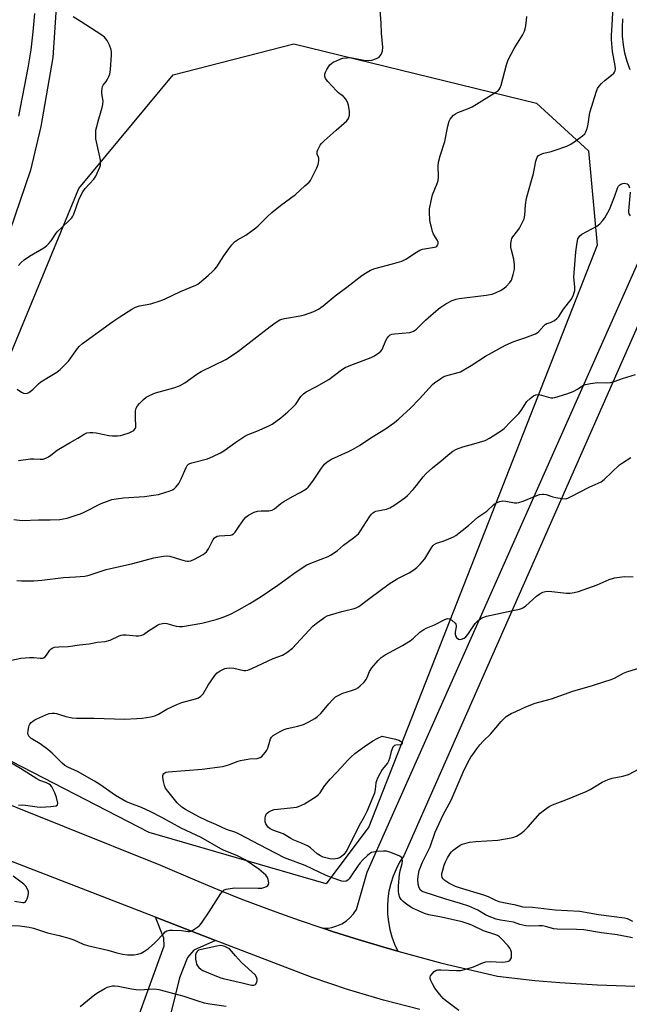
# Model space of a CAD drawing. Units: inches. Extents: x 1273766 to 1279766, y 549450 to 553451.
# Drawn here: x 1278105 to 1278345, y 550170 to 550557 of the extents above; entities that cross this region are included whole.
import ezdxf

# ---------------------------------------------------------------- set-up
doc = ezdxf.new("R2010")
doc.units = ezdxf.units.IN
doc.header["$MEASUREMENT"] = 0
for name, color, linetype in [('NTRL-Trees', 3, 'Continuous'), ('TRANS-Driveway', 251, 'Continuous'), ('TRANS-Road', 130, 'Continuous'), ('Undefined', 1, 'Continuous')]:
    doc.layers.add(name, color=color, linetype=linetype)

msp = doc.modelspace()

# ---------------------------------------------------------------- linework, layer by layer
at = {"layer": 'NTRL-Trees'}
msp.add_lwpolyline([(1278242.28, 550240.22), (1278225.49, 550217.83), (1278156.09, 550237.98), (1278077.03, 550278.6), (1278067.64, 550331.1), (1278097.68, 550416.12), (1278128.47, 550490.78), (1278165.41, 550535.43), (1278212.77, 550547.54), (1278308.13, 550524.28), (1278328.48, 550505.53), (1278331.84, 550468.58)], close=True, dxfattribs=at)
at = {"layer": 'TRANS-Driveway'}
for points in [[(1278119.76, 550565.84), (1278118.18, 550542.25), (1278113.5, 550515.13), (1278109.46, 550497.98), (1278064.14, 550365.42)], [(1278104.86, 550519.11), (1278108.57, 550538.08), (1278109.68, 550545.16), (1278110.55, 550552.28), (1278111.19, 550559.42)]]:
    msp.add_lwpolyline(points, dxfattribs=at)
msp.add_lwpolyline([(1278182.13, 550195.58), (1278173.51, 550191.81), (1278171.11, 550188.91), (1278168, 550180.88), (1278162.97, 550160.54), (1278162.01, 550156.66), (1278161.58, 550154.92), (1278160.33, 550141.93), (1278160.64, 550133.72), (1278161.51, 550132.09), (1278163.18, 550128.97), (1278164.04, 550127.37), (1278170.82, 550122.42), (1278164.86, 550105.91), (1278156.95, 550108.96), (1278155.25, 550109.3), (1278154.05, 550108.46), (1278147.16, 550094.29), (1278128.72, 550101.9), (1278161.89, 550193.42), (1278161.73, 550196.5), (1278158.58, 550204.68)], close=True, dxfattribs=at)
for points in [[(1278403.68, 550563.32, 0), (1278255.98, 550228.81, 0), (1278254.36, 550226.24, 0), (1278252.96, 550223.55, 0), (1278251.8, 550220.75, 0), (1278250.86, 550217.86, 0), (1278250.17, 550214.91, 0), (1278249.74, 550211.9, 0), (1278249.55, 550208.88, 0), (1278249.61, 550205.84, 0), (1278249.93, 550202.82, 0), (1278250.5, 550199.84, 0), (1278251.31, 550196.92, 0), (1278252.36, 550194.07, 0), (1278253.66, 550191.35, 0), (1278249.42, 550192.55, 0), (1278236.78, 550196.37, 0), (1278228.38, 550199, 0), (1278224.2, 550200.38, 0), (1278226.32, 550200.44, 0), (1278227.73, 550200.66, 0), (1278229.77, 550201.25, 0), (1278231.71, 550202.13, 0), (1278233.51, 550203.28, 0), (1278234.84, 550204.4, 0), (1278236.28, 550205.98, 0), (1278237.49, 550207.78, 0), (1278241.56, 550222.33, 0), (1278350.95, 550468.46, 0)], [(1278344.85, 550537.37, 0), (1278343.71, 550540.57, 0), (1278342.82, 550543.85, 0), (1278342.21, 550547.19, 0), (1278341.86, 550550.57, 0), (1278341.79, 550553.97, 0), (1278341.99, 550557.36, 0)]]:
    msp.add_polyline3d(points, dxfattribs=at)
at = {"layer": 'TRANS-Road'}
for points in [[(1278046.96, 550270.72), (1278160.54, 550225.16), (1278173.96, 550219.3), (1278182.98, 550215.56), (1278192.05, 550211.95), (1278205.75, 550206.79), (1278214.95, 550203.51), (1278224.2, 550200.38), (1278228.38, 550199), (1278236.78, 550196.37), (1278249.42, 550192.55), (1278253.66, 550191.35), (1278270.96, 550186.69), (1278292.76, 550181.56), (1278307.43, 550179.9), (1278317.24, 550179.04), (1278331.98, 550178.11), (1278346.73, 550177.62)], [(1278262.29, 550168.5), (1278248.02, 550172.1), (1278233.9, 550176.26), (1278219.96, 550180.99), (1278182.13, 550195.58), (1278158.58, 550204.68), (1278061.38, 550242.21)]]:
    msp.add_lwpolyline(points, dxfattribs=at)
at = {"layer": 'Undefined'}
for points, elevation in [([(1278102.91, 550360.78), (1278106.14, 550360.42), (1278112.59, 550360.72), (1278117.12, 550360.67), (1278120.96, 550360.86), (1278122.42, 550361.02), (1278123.84, 550361.38), (1278127.76, 550362.6), (1278129.13, 550363.11), (1278130.47, 550363.72), (1278137.19, 550367.12), (1278139.67, 550368.08), (1278141.34, 550368.63), (1278143.08, 550368.97), (1278146.01, 550369.39), (1278154.21, 550369.84), (1278157.71, 550370.32), (1278159.66, 550370.69), (1278162.21, 550371.37), (1278163.86, 550371.91), (1278165.16, 550372.47), (1278165.85, 550372.91), (1278166.46, 550373.45), (1278167.19, 550374.24), (1278167.68, 550374.92), (1278168.61, 550376.77), (1278170.56, 550381.28), (1278170.97, 550382.01), (1278171.52, 550382.57), (1278171.97, 550382.84), (1278172.77, 550383.13), (1278178.89, 550384.65), (1278181.06, 550385.55), (1278184.02, 550387), (1278185.31, 550387.73), (1278190.05, 550391.21), (1278193.63, 550393.57), (1278194.88, 550394.15), (1278198.3, 550395.44), (1278202.76, 550397.47), (1278204.29, 550398.28), (1278207.67, 550400.73), (1278210.42, 550403.04), (1278212.16, 550404.63), (1278213.55, 550406.12), (1278215.57, 550409.15), (1278216.58, 550410.12), (1278217.7, 550410.97), (1278221.7, 550413.09), (1278226.5, 550415.84), (1278231.51, 550419.54), (1278233, 550420.47), (1278235.17, 550421.41), (1278243.23, 550424.43), (1278244.52, 550425.1), (1278246.17, 550426.21), (1278247.02, 550426.94), (1278247.49, 550427.61), (1278248.89, 550431.05), (1278249.41, 550432), (1278250.08, 550432.8), (1278250.69, 550433.26), (1278251.35, 550433.54), (1278252.36, 550433.73), (1278258.42, 550434.28), (1278259.19, 550434.47), (1278259.8, 550434.73), (1278260.94, 550435.6), (1278264.57, 550439.02), (1278269.6, 550443.56), (1278270.54, 550444.23), (1278272.5, 550445.43), (1278275, 550446.8), (1278276.57, 550447.34), (1278277.69, 550447.59), (1278288.33, 550448.94), (1278290.66, 550449.34), (1278292.23, 550449.92), (1278294, 550450.74), (1278295.38, 550451.61), (1278296.23, 550452.35), (1278297.6, 550453.82), (1278298.21, 550454.77), (1278298.97, 550457.02), (1278299.43, 550459.06), (1278299.45, 550460.75), (1278299.25, 550463.01), (1278298.21, 550466.59), (1278297.98, 550467.69), (1278298.02, 550469.13), (1278298.25, 550470.55), (1278298.43, 550471.08), (1278298.85, 550471.81), (1278300.8, 550474.28), (1278301.45, 550475.23), (1278302.52, 550477.3), (1278303.2, 550478.91), (1278303.47, 550480.31), (1278303.79, 550484.36), (1278304.14, 550486.94), (1278306.95, 550496.64), (1278307.84, 550501.46), (1278308.05, 550502.31), (1278308.35, 550503.09), (1278308.89, 550503.68), (1278310.16, 550504.36), (1278310.99, 550504.63), (1278313.8, 550505.28), (1278315.48, 550505.75), (1278319.95, 550507.44), (1278321.59, 550508.14), (1278323.32, 550509.3), (1278326.15, 550511.5), (1278327.02, 550512.28), (1278327.52, 550512.97), (1278328.01, 550514.31), (1278328.41, 550516.03), (1278328.9, 550519.83), (1278329.13, 550520.98), (1278331.57, 550528.58), (1278332.09, 550529.96), (1278332.65, 550530.94), (1278333.55, 550531.99), (1278334.99, 550533.24), (1278337.58, 550535.22), (1278338.44, 550536.01), (1278338.76, 550536.46), (1278338.98, 550536.97), (1278339.12, 550537.79), (1278338.99, 550538.93), (1278337.87, 550544.61), (1278337.59, 550549.25), (1278337.59, 550551.01), (1278337.75, 550554.85), (1278338.3, 550564.54)], 508), ([(1278104.19, 550412.05), (1278105.97, 550410.77), (1278106.66, 550410.44), (1278107.77, 550410.31), (1278108.31, 550410.41), (1278108.8, 550410.62), (1278110.37, 550411.83), (1278112.65, 550414.09), (1278113.55, 550414.83), (1278116.45, 550416.76), (1278119.77, 550418.66), (1278121.12, 550419.72), (1278124.35, 550422.97), (1278127.9, 550428), (1278128.64, 550428.84), (1278129.84, 550429.91), (1278141.81, 550438.57), (1278144.46, 550440.36), (1278149.19, 550443.37), (1278150.69, 550444.19), (1278152.19, 550444.65), (1278156.69, 550445.5), (1278160.7, 550446.75), (1278162.3, 550447.45), (1278168.29, 550450.38), (1278174.35, 550452.84), (1278175.12, 550453.24), (1278175.85, 550453.74), (1278179.16, 550456.55), (1278181.05, 550458.26), (1278181.83, 550459.07), (1278182.54, 550460.02), (1278185.31, 550464.29), (1278187.25, 550467.07), (1278188.42, 550468.63), (1278189.51, 550469.83), (1278190.65, 550470.65), (1278193.96, 550472.43), (1278197.96, 550475.32), (1278198.84, 550476.09), (1278202.5, 550479.82), (1278204.16, 550481.38), (1278207.6, 550484.04), (1278213.52, 550488.35), (1278217.09, 550491.79), (1278218.87, 550493.22), (1278219.37, 550493.9), (1278219.93, 550494.91), (1278221.87, 550498.87), (1278222.41, 550500.22), (1278222.63, 550501.57), (1278222.62, 550502.64), (1278222.52, 550503.13), (1278222, 550504.27), (1278221.94, 550504.74), (1278222.03, 550505.23), (1278222.3, 550505.99), (1278223.18, 550507.75), (1278223.68, 550508.44), (1278224.72, 550509.5), (1278229.38, 550513.68), (1278233.69, 550517.38), (1278234.31, 550518.3), (1278234.7, 550519.58), (1278234.69, 550520.97), (1278234.25, 550523.53), (1278233.91, 550524.61), (1278233.24, 550525.81), (1278232.35, 550526.84), (1278230.39, 550528.37), (1278229.56, 550529.15), (1278226.19, 550532.82), (1278225.32, 550533.95), (1278225.05, 550534.67), (1278225.02, 550535.64), (1278225.26, 550536.42), (1278225.77, 550537.45), (1278226.65, 550538.92), (1278227, 550539.36), (1278227.55, 550539.86), (1278228.28, 550540.31), (1278229.87, 550541.07), (1278231.22, 550541.64), (1278232.04, 550541.89), (1278233.69, 550542.12), (1278235.09, 550542.14), (1278240.29, 550541.16), (1278241.96, 550541), (1278243.41, 550541.16), (1278245.32, 550541.75), (1278246.28, 550542.28), (1278246.65, 550542.68), (1278247.1, 550543.41), (1278247.58, 550544.73), (1278247.7, 550546.31), (1278247.22, 550551.78), (1278247.14, 550555.72), (1278246.63, 550562.53)], 504), ([(1278104.74, 550460.52), (1278105.78, 550461.74), (1278107.02, 550462.79), (1278109.07, 550464.26), (1278114.7, 550467.52), (1278115.9, 550468.34), (1278116.69, 550469.15), (1278117.59, 550470.26), (1278119.25, 550472.8), (1278119.95, 550473.72), (1278124.41, 550477.99), (1278125.61, 550479.24), (1278126.09, 550479.95), (1278126.46, 550480.75), (1278128.59, 550486.67), (1278130, 550489.42), (1278130.94, 550490.82), (1278134.25, 550494.41), (1278135.03, 550495.63), (1278136.61, 550499.14), (1278136.87, 550499.97), (1278136.96, 550500.78), (1278136.89, 550501.87), (1278136.67, 550503.26), (1278135.1, 550510.27), (1278135.03, 550511.7), (1278135.16, 550513.69), (1278135.43, 550515.09), (1278136.23, 550518.13), (1278137.6, 550522.57), (1278137.88, 550523.69), (1278137.92, 550525.08), (1278137.41, 550528.11), (1278137.42, 550528.94), (1278137.56, 550530.04), (1278137.77, 550530.82), (1278138, 550531.32), (1278139.11, 550532.75), (1278139.55, 550533.44), (1278140.16, 550534.68), (1278140.54, 550535.71), (1278140.81, 550537.43), (1278141.27, 550543.25), (1278141.22, 550544.37), (1278141.09, 550545.19), (1278140.44, 550547.07), (1278139.58, 550548.85), (1278139.05, 550549.54), (1278138.44, 550550.16), (1278137.04, 550551.21), (1278129.38, 550556.14), (1278126.15, 550558.12)], 502), ([(1278104.8, 550384.04), (1278109.43, 550384.63), (1278110.76, 550384.63), (1278113.28, 550384.47), (1278114.38, 550384.52), (1278115.46, 550384.86), (1278116.5, 550385.38), (1278117.46, 550386.02), (1278119.97, 550388.02), (1278121.16, 550388.86), (1278124.96, 550391.06), (1278128.09, 550392.73), (1278130.52, 550394.3), (1278131.58, 550394.79), (1278132.73, 550395), (1278133.87, 550395.01), (1278135.24, 550394.8), (1278140.22, 550393.77), (1278141.66, 550393.67), (1278143.65, 550393.68), (1278144.78, 550393.78), (1278145.63, 550394), (1278148.16, 550394.9), (1278149.5, 550395.49), (1278149.97, 550395.8), (1278150.34, 550396.18), (1278150.61, 550396.63), (1278150.76, 550397.12), (1278150.8, 550397.89), (1278150.61, 550400.29), (1278150.61, 550402.01), (1278150.7, 550403.42), (1278150.96, 550404.49), (1278151.47, 550405.44), (1278152.19, 550406.32), (1278153.78, 550407.98), (1278154.87, 550408.88), (1278156.37, 550409.65), (1278158.46, 550410.51), (1278165.73, 550412.47), (1278167.9, 550413.32), (1278169.97, 550414.43), (1278174.74, 550417.82), (1278176.46, 550418.92), (1278186.12, 550423.57), (1278190.7, 550426.64), (1278203.48, 550436.59), (1278205.87, 550438.27), (1278207.35, 550439.18), (1278208.08, 550439.5), (1278209.18, 550439.78), (1278215.31, 550440.82), (1278217.05, 550441.19), (1278220.66, 550442.54), (1278222.55, 550443.4), (1278224.38, 550444.72), (1278229, 550448.58), (1278233.66, 550451.98), (1278239.49, 550456.57), (1278240.96, 550457.55), (1278242.98, 550458.72), (1278244.63, 550459.34), (1278251.51, 550461.14), (1278255.21, 550462.23), (1278256.74, 550462.98), (1278260.92, 550465.78), (1278262.32, 550466.54), (1278263.35, 550466.92), (1278264.16, 550467.12), (1278268.06, 550467.71), (1278268.56, 550467.85), (1278268.97, 550468.08), (1278269.36, 550468.68), (1278269.49, 550469.17), (1278269.48, 550469.68), (1278269.21, 550470.39), (1278267.68, 550472.8), (1278267.3, 550473.87), (1278266.68, 550476.07), (1278266.35, 550477.45), (1278266.19, 550478.61), (1278266.04, 550481.26), (1278266.08, 550482.73), (1278266.69, 550485.93), (1278267.24, 550488.23), (1278269.11, 550492.78), (1278269.49, 550493.97), (1278269.63, 550495.34), (1278269.53, 550499.66), (1278269.63, 550501.07), (1278270.32, 550503.61), (1278272.12, 550509.21), (1278273.29, 550515.25), (1278273.8, 550517.17), (1278274.22, 550517.93), (1278274.76, 550518.63), (1278275.56, 550519.51), (1278276.24, 550520.07), (1278277.24, 550520.59), (1278281.01, 550522.02), (1278282.86, 550522.89), (1278292.14, 550528.53), (1278292.86, 550529.04), (1278293.43, 550529.65), (1278293.84, 550530.35), (1278294.25, 550531.38), (1278296.37, 550539.35), (1278297.01, 550541.31), (1278299.33, 550545.72), (1278302.61, 550550.97), (1278303.35, 550552.47), (1278303.68, 550553.47), (1278303.9, 550554.57), (1278304.17, 550556.86), (1278304.24, 550558.29)], 506), ([(1278104.14, 550336.86), (1278105.87, 550336.77), (1278110.82, 550336.74), (1278113.88, 550336.99), (1278122.4, 550338.04), (1278127.12, 550338.25), (1278130.79, 550338.61), (1278132.49, 550339.03), (1278139.19, 550341.25), (1278149.57, 550343.51), (1278157.92, 550345.74), (1278161.61, 550346.46), (1278163.01, 550346.56), (1278164.12, 550346.45), (1278168.27, 550345.06), (1278170.16, 550344.56), (1278170.98, 550344.44), (1278171.52, 550344.44), (1278172.34, 550344.61), (1278173.89, 550345.31), (1278177.18, 550347.1), (1278177.89, 550347.56), (1278178.49, 550348.11), (1278179.29, 550349.27), (1278181.16, 550352.91), (1278181.64, 550353.59), (1278182.02, 550353.93), (1278182.68, 550354.26), (1278183.48, 550354.44), (1278187.94, 550354.65), (1278188.49, 550354.78), (1278189.15, 550355.13), (1278189.81, 550355.9), (1278191.33, 550358.26), (1278193.17, 550360.88), (1278193.94, 550361.71), (1278195.05, 550362.51), (1278197.25, 550363.64), (1278198.59, 550364.08), (1278200.03, 550364.26), (1278203.02, 550364.25), (1278203.6, 550364.31), (1278204.3, 550364.52), (1278205.23, 550365.06), (1278207.7, 550367.04), (1278208.93, 550367.87), (1278212.26, 550369.86), (1278215.33, 550371.38), (1278217.55, 550372.79), (1278218.41, 550373.54), (1278219.51, 550374.84), (1278220.54, 550376.25), (1278223.69, 550380.98), (1278224.9, 550382.48), (1278225.87, 550383.44), (1278226.56, 550383.91), (1278227.57, 550384.45), (1278234.35, 550387.46), (1278235.89, 550388.27), (1278238.54, 550389.89), (1278243.1, 550392.89), (1278248.76, 550396.43), (1278252.29, 550398.89), (1278254.09, 550400.36), (1278258.61, 550404.5), (1278262.21, 550408.22), (1278267.3, 550413.87), (1278268.22, 550414.62), (1278269.95, 550415.8), (1278271.46, 550416.77), (1278272.52, 550417.28), (1278277.28, 550418.49), (1278278.23, 550418.81), (1278278.94, 550419.15), (1278282.38, 550421.24), (1278288.06, 550424.98), (1278295.95, 550429.28), (1278299.22, 550430.67), (1278303.56, 550432.1), (1278307.64, 550433.67), (1278308.36, 550434.1), (1278308.96, 550434.62), (1278310.91, 550436.85), (1278311.48, 550437.37), (1278312.16, 550437.71), (1278313.63, 550438.21), (1278314.37, 550438.54), (1278315.11, 550438.98), (1278316.04, 550439.7), (1278316.81, 550440.55), (1278318.72, 550443.38), (1278321.66, 550447.19), (1278322.45, 550448.63), (1278322.94, 550449.89), (1278323.08, 550450.71), (1278323.14, 550452.11), (1278322.8, 550455.9), (1278322.83, 550457.62), (1278323.59, 550465.91), (1278324.05, 550469.61), (1278324.38, 550470.97), (1278324.64, 550471.46), (1278325.13, 550472.14), (1278325.95, 550472.89), (1278331.78, 550476.03), (1278332.9, 550476.88), (1278334.06, 550478.08), (1278334.86, 550479.28), (1278336.71, 550482.58), (1278338.65, 550487.43), (1278339.93, 550490.95), (1278340.3, 550491.66), (1278340.8, 550492.22), (1278341.22, 550492.49), (1278341.92, 550492.76), (1278342.67, 550492.85), (1278343.18, 550492.77), (1278343.64, 550492.57), (1278344.01, 550492.22), (1278344.31, 550491.77), (1278344.66, 550491.01)], 510), ([(1278344.85, 550489.3), (1278344.17, 550482.06), (1278344.21, 550481.5), (1278344.38, 550480.86), (1278344.89, 550480.08)], 510), ([(1278101.95, 550305.66), (1278105.66, 550306.4), (1278109.07, 550306.69), (1278110.77, 550306.7), (1278113.3, 550306.41), (1278114.1, 550306.4), (1278114.59, 550306.5), (1278115.22, 550306.92), (1278115.73, 550307.56), (1278116.99, 550309.46), (1278117.52, 550310.07), (1278118.18, 550310.46), (1278118.93, 550310.67), (1278120.54, 550310.87), (1278124.22, 550310.96), (1278128.7, 550311.64), (1278132.49, 550312.07), (1278135.73, 550312.61), (1278138.72, 550312.87), (1278140.68, 550313.47), (1278144.31, 550315.11), (1278145.09, 550315.39), (1278145.63, 550315.49), (1278147.06, 550315.48), (1278150.95, 550315.15), (1278151.8, 550315.15), (1278152.67, 550315.26), (1278153.16, 550315.41), (1278153.78, 550315.74), (1278155.71, 550317.11), (1278159.3, 550319.29), (1278160.11, 550319.67), (1278161.21, 550319.97), (1278162.06, 550320.08), (1278162.91, 550320.02), (1278166.57, 550318.99), (1278167.95, 550318.81), (1278169.11, 550318.86), (1278176.68, 550320.1), (1278182.39, 550321.56), (1278185.04, 550322.43), (1278187.91, 550323.64), (1278190.46, 550324.98), (1278195.49, 550327.85), (1278199.97, 550330.61), (1278206.54, 550335.03), (1278213.74, 550340.3), (1278217.88, 550343.01), (1278219.45, 550343.74), (1278223.55, 550345.21), (1278226.25, 550346.26), (1278227.28, 550346.78), (1278228.26, 550347.44), (1278229.92, 550348.68), (1278232.32, 550350.76), (1278236.22, 550353.58), (1278238.15, 550355.17), (1278239.04, 550356.32), (1278242.47, 550361.82), (1278243.3, 550362.93), (1278243.87, 550363.5), (1278244.51, 550363.86), (1278245.06, 550364.06), (1278249.17, 550364.94), (1278250.56, 550365.41), (1278252.07, 550366.3), (1278256.45, 550369.29), (1278257.51, 550370.28), (1278259.65, 550372.64), (1278260.96, 550374.18), (1278263.63, 550377.61), (1278264.83, 550378.9), (1278267.23, 550381.11), (1278270.69, 550383.91), (1278274.04, 550386.76), (1278275.2, 550387.63), (1278276.74, 550388.41), (1278279.14, 550389.39), (1278283.48, 550390.49), (1278287.9, 550391.86), (1278289.63, 550392.76), (1278294.37, 550395.71), (1278295.41, 550396.61), (1278297.82, 550399.21), (1278301.12, 550402.42), (1278302.03, 550403.55), (1278304.34, 550407.12), (1278305.56, 550408.3), (1278306.91, 550409.32), (1278307.89, 550409.74), (1278308.92, 550409.85), (1278310, 550409.66), (1278313.72, 550408.63), (1278314.52, 550408.59), (1278315.33, 550408.72), (1278320.02, 550410.17), (1278322.43, 550411.09), (1278324.21, 550411.97), (1278326.25, 550413.39), (1278327.32, 550413.82), (1278329.34, 550414.21), (1278331.98, 550414.57), (1278335.69, 550414.48), (1278337.12, 550414.63), (1278338.54, 550415.05), (1278341.9, 550416.23), (1278346.96, 550417.8)], 512), ([(1278096.62, 550201.58), (1278105.3, 550201.24), (1278107.03, 550201.1), (1278108.94, 550200.8), (1278110.62, 550200.35), (1278116.12, 550198.53), (1278120.65, 550197.49), (1278124.52, 550196.47), (1278126.42, 550195.81), (1278130.13, 550194.14), (1278131.78, 550193.61), (1278139.86, 550191.73), (1278143.32, 550190.71), (1278145.58, 550190.14), (1278147.57, 550189.9), (1278150.14, 550189.87), (1278151.54, 550190.14), (1278152.9, 550190.62), (1278154.14, 550191.32), (1278155.81, 550192.44), (1278158.31, 550194.57), (1278161.74, 550198.32), (1278162.37, 550198.9), (1278163.02, 550199.31), (1278164, 550199.59), (1278165.18, 550199.63), (1278168.78, 550199.45), (1278171.35, 550199.11), (1278171.88, 550199.11), (1278172.4, 550199.25), (1278173.17, 550199.62), (1278175.14, 550200.89), (1278175.81, 550201.44), (1278176.57, 550202.35), (1278179.55, 550206.81), (1278184.2, 550214.05), (1278184.9, 550214.96), (1278185.54, 550215.45), (1278186.29, 550215.71), (1278187.11, 550215.88), (1278189.64, 550216.21), (1278198.77, 550216.07), (1278200.23, 550216.12), (1278201.05, 550216.31), (1278202.03, 550216.73), (1278202.66, 550217.14), (1278202.94, 550217.49), (1278203.06, 550218.19), (1278202.81, 550219.51), (1278202.49, 550220.27), (1278201.78, 550221.16), (1278199.13, 550223.49), (1278193.76, 550227.18), (1278190.4, 550228.87), (1278185.45, 550230.9), (1278184.11, 550231.53), (1278176.39, 550236.01), (1278168.58, 550239.6), (1278161.04, 550243.8), (1278156.75, 550246.02), (1278152.99, 550247.79), (1278148.38, 550249.41), (1278146.81, 550250.13), (1278142.78, 550252.42), (1278136.64, 550256.78), (1278134.63, 550258.07), (1278127.88, 550261.84), (1278124.12, 550263.6), (1278122.97, 550264.29), (1278121.91, 550265.15), (1278117.95, 550269.11), (1278116.3, 550270.56), (1278113.22, 550272.69), (1278109.77, 550274.84), (1278109.33, 550275.2), (1278108.85, 550275.77), (1278108.54, 550276.41), (1278108.45, 550276.94), (1278108.5, 550278.05), (1278108.75, 550279.45), (1278108.91, 550279.97), (1278109.17, 550280.45), (1278109.73, 550281.1), (1278110.38, 550281.68), (1278111.09, 550282.19), (1278111.87, 550282.61), (1278115.43, 550284.12), (1278116.81, 550284.64), (1278117.94, 550284.83), (1278118.81, 550284.81), (1278119.67, 550284.69), (1278123.31, 550283.52), (1278125.82, 550283.02), (1278127.52, 550282.81), (1278134.46, 550282.87), (1278146.3, 550282.39), (1278151.24, 550282.64), (1278153.24, 550282.85), (1278156.63, 550283.35), (1278158.22, 550283.75), (1278159.64, 550284.39), (1278163.03, 550286.39), (1278166.86, 550288.22), (1278168.87, 550288.94), (1278174.28, 550290.44), (1278175.36, 550290.81), (1278176.27, 550291.4), (1278177.18, 550292.39), (1278179.18, 550295.75), (1278181.8, 550299.6), (1278182.79, 550300.64), (1278183.94, 550301.45), (1278185.72, 550302.27), (1278186.52, 550302.45), (1278187.61, 550302.54), (1278189.27, 550302.41), (1278193.2, 550301.53), (1278194.01, 550301.51), (1278194.79, 550301.63), (1278196.4, 550302.27), (1278204.71, 550306.29), (1278208.36, 550307.58), (1278210.06, 550308.64), (1278212.36, 550310.36), (1278220.29, 550318.89), (1278221.63, 550320.02), (1278224.96, 550322.43), (1278225.93, 550322.97), (1278227.21, 550323.46), (1278231.73, 550324.68), (1278236.55, 550325.85), (1278237.35, 550326.14), (1278238.35, 550326.71), (1278242.72, 550329.89), (1278250.21, 550335.61), (1278253.4, 550337.52), (1278258.1, 550339.9), (1278259.94, 550341.08), (1278261.14, 550341.97), (1278262.47, 550343.24), (1278264.3, 550345.44), (1278265.1, 550346.65), (1278267.04, 550349.91), (1278267.54, 550350.6), (1278267.92, 550350.97), (1278268.82, 550351.48), (1278271.45, 550352.31), (1278273.61, 550353.18), (1278275.46, 550354.01), (1278276.45, 550354.59), (1278281.45, 550358.5), (1278285.03, 550361.7), (1278288.62, 550364.11), (1278291.38, 550366.72), (1278292.31, 550367.39), (1278293.64, 550367.93), (1278294.74, 550368.11), (1278296.03, 550368), (1278299.48, 550367.43), (1278300.34, 550367.41), (1278301.18, 550367.51), (1278302.84, 550367.96), (1278308.17, 550370.29), (1278309.3, 550370.6), (1278310.45, 550370.77), (1278311.02, 550370.77), (1278311.83, 550370.61), (1278314.5, 550369.69), (1278315.63, 550369.42), (1278318.21, 550369.01), (1278319.62, 550368.99), (1278320.43, 550369.24), (1278321.48, 550369.73), (1278328.72, 550373.54), (1278333.51, 550375.64), (1278334.67, 550376.51), (1278340.65, 550382.22), (1278341.82, 550383.12), (1278345.08, 550385.12)], 514), ([(1278277.58, 550168.04), (1278272.31, 550172.01), (1278271.49, 550172.81), (1278270.19, 550174.36), (1278268.22, 550176.84), (1278267.22, 550178.53), (1278266.6, 550179.87), (1278266.35, 550180.66), (1278266.32, 550181.17), (1278266.48, 550181.64), (1278267.12, 550182.52), (1278267.92, 550183.32), (1278268.61, 550183.78), (1278269.34, 550184.02), (1278270.49, 550184.06), (1278276.62, 550183.73), (1278278.35, 550183.81), (1278279.79, 550184.15), (1278282.93, 550185.08), (1278284.02, 550185.5), (1278286.62, 550186.7), (1278288.17, 550187.14), (1278289.84, 550187.26), (1278294.61, 550187.03), (1278295.77, 550187.11), (1278296.6, 550187.26), (1278297.12, 550187.43), (1278297.56, 550187.7), (1278298.05, 550188.3), (1278298.23, 550188.78), (1278298.3, 550189.57), (1278298.21, 550190.95), (1278298.04, 550191.75), (1278297.67, 550192.49), (1278296.94, 550193.39), (1278294.35, 550196.21), (1278293.51, 550197.02), (1278292.81, 550197.49), (1278291.74, 550197.92), (1278287.29, 550199.31), (1278282.73, 550201.58), (1278280.87, 550202.28), (1278278.91, 550202.81), (1278270.76, 550204.73), (1278265.86, 550205.62), (1278264.11, 550206.1), (1278261.7, 550207.13), (1278259.35, 550208.27), (1278257.21, 550209.62), (1278255.73, 550210.82), (1278255, 550211.59), (1278254.49, 550212.45), (1278254.1, 550213.72), (1278253.9, 550215.08), (1278253.87, 550217.04), (1278254.33, 550221.51), (1278254.58, 550222.88), (1278255.32, 550225.75), (1278255.45, 550226.82), (1278255.4, 550227.55), (1278255.24, 550227.96), (1278254.9, 550228.31), (1278254.44, 550228.59), (1278250.88, 550230.04), (1278249.21, 550230.55), (1278248.08, 550230.6), (1278245.2, 550230.42), (1278244.07, 550230.28), (1278243.28, 550230.06), (1278242.59, 550229.63), (1278241.73, 550228.91), (1278239.92, 550227.2), (1278238.85, 550226.06), (1278238.1, 550225.04), (1278235.1, 550220.48), (1278234.59, 550219.78), (1278234.02, 550219.19), (1278233.38, 550218.83), (1278232.44, 550218.69), (1278231.62, 550218.82), (1278230.53, 550219.17), (1278227.27, 550220.35), (1278225.46, 550221.1), (1278217.21, 550224.94), (1278209.13, 550228.05), (1278199.33, 550233.06), (1278191.68, 550237.21), (1278190.09, 550237.88), (1278186.39, 550239.17), (1278182.2, 550241.07), (1278178.78, 550242.46), (1278175.51, 550244.08), (1278170.3, 550246.92), (1278168.89, 550247.91), (1278167.05, 550249.58), (1278163.85, 550253.46), (1278162.46, 550255.31), (1278162, 550256.34), (1278161.64, 550258.03), (1278161.42, 550259.73), (1278161.43, 550260.27), (1278161.55, 550260.74), (1278161.82, 550261.1), (1278162.2, 550261.4), (1278162.64, 550261.62), (1278163.49, 550261.82), (1278176.84, 550262.83), (1278184.79, 550263.89), (1278185.92, 550264.14), (1278187.52, 550264.63), (1278191, 550266.01), (1278191.84, 550266.27), (1278195.37, 550266.83), (1278198.39, 550266.95), (1278199.57, 550267.33), (1278200.22, 550267.79), (1278200.83, 550268.4), (1278201.75, 550269.51), (1278202.23, 550270.21), (1278202.58, 550271), (1278203.65, 550274.69), (1278204.05, 550275.42), (1278204.66, 550275.99), (1278207.45, 550277.65), (1278209.04, 550278.43), (1278210.15, 550278.75), (1278214.42, 550279.69), (1278216.6, 550280.34), (1278218.74, 550281.34), (1278221.06, 550282.65), (1278222.18, 550283.52), (1278223.43, 550284.68), (1278226.51, 550288.49), (1278228.13, 550290.19), (1278229.23, 550291.16), (1278230.45, 550291.88), (1278232.02, 550292.61), (1278235.46, 550293.63), (1278237.02, 550294.25), (1278238, 550294.77), (1278238.88, 550295.48), (1278240.31, 550296.88), (1278241.2, 550297.97), (1278241.6, 550298.75), (1278242.58, 550301.17), (1278243.42, 550302.58), (1278245.92, 550305.5), (1278247.15, 550306.66), (1278248.74, 550307.64), (1278255.46, 550311.3), (1278258.44, 550313.14), (1278259.84, 550314.18), (1278262.35, 550316.65), (1278263.8, 550317.64), (1278264.84, 550318.16), (1278268.06, 550319.43), (1278272.12, 550321.54), (1278273.2, 550321.9), (1278273.97, 550321.86), (1278274.91, 550321.31), (1278276.16, 550320.15), (1278276.45, 550319.71), (1278276.58, 550319.23), (1278276.56, 550318.7), (1278276.14, 550316.64), (1278276.16, 550315.85), (1278276.34, 550315.11), (1278276.73, 550314.47), (1278277.48, 550313.86), (1278277.92, 550313.71), (1278278.67, 550313.79), (1278279.68, 550314.25), (1278280.34, 550314.77), (1278281.07, 550315.68), (1278284.03, 550320.05), (1278285.05, 550321.02), (1278286.64, 550322.17), (1278287.39, 550322.54), (1278288.52, 550322.86), (1278298.76, 550325.15), (1278301.47, 550325.66), (1278302.24, 550325.89), (1278303.01, 550326.3), (1278303.96, 550326.99), (1278308.04, 550330.75), (1278309.4, 550331.68), (1278310.61, 550332.33), (1278311.64, 550332.62), (1278312.99, 550332.73), (1278319.92, 550331.9), (1278321.31, 550331.91), (1278322.94, 550332.1), (1278324.62, 550332.57), (1278331.89, 550335.18), (1278336.6, 550337.21), (1278338.7, 550337.94), (1278341.54, 550338.34), (1278342.72, 550338.38), (1278346, 550338.26)], 516), ([(1278345.72, 550196.64), (1278339.8, 550197.8), (1278333.55, 550198.55), (1278326.7, 550199.71), (1278323.83, 550199.86), (1278316.18, 550199.95), (1278314.94, 550200.13), (1278311.56, 550201.03), (1278310.42, 550201.25), (1278308.97, 550201.32), (1278305.51, 550201.11), (1278303.84, 550201.26), (1278301.56, 550201.87), (1278299.09, 550202.77), (1278294.01, 550203.56), (1278292.29, 550203.97), (1278289.47, 550204.99), (1278288.09, 550205.56), (1278285.12, 550207.43), (1278281.51, 550209.02), (1278278.23, 550210.11), (1278272.45, 550211.74), (1278263.58, 550214.62), (1278263.09, 550214.86), (1278262.56, 550215.29), (1278262, 550216.25), (1278261.6, 550217.65), (1278261.54, 550219.63), (1278261.75, 550221.6), (1278262.08, 550223), (1278262.51, 550224.33), (1278263.24, 550226.06), (1278266.38, 550232.32), (1278268.36, 550238.1), (1278271.49, 550244.89), (1278274.55, 550250.67), (1278279.36, 550261.66), (1278281.26, 550265.63), (1278282.34, 550267.52), (1278283.08, 550268.63), (1278284.63, 550270.79), (1278285.89, 550272.38), (1278287.25, 550273.88), (1278290, 550276.56), (1278294.19, 550281.49), (1278295.38, 550282.74), (1278296.23, 550283.48), (1278298.11, 550284.61), (1278299.93, 550285.47), (1278303.92, 550287.24), (1278307.62, 550288.66), (1278308.97, 550289.1), (1278313.97, 550290.47), (1278322.31, 550293.48), (1278330.02, 550295.67), (1278334.49, 550297.15), (1278337.4, 550298), (1278338.73, 550298.57), (1278342.28, 550300.45), (1278343.6, 550301.02), (1278356.2, 550304.92)], 518), ([(1278104.8, 550248.66), (1278106.15, 550248.78), (1278107.5, 550248.7), (1278112.12, 550247.99), (1278113.56, 550247.85), (1278117.48, 550248.17), (1278119.48, 550248.47), (1278120.05, 550248.8), (1278120.17, 550249.42), (1278119.7, 550251.62), (1278119.02, 550253.57), (1278117.79, 550255.86), (1278117.3, 550256.49), (1278116.71, 550256.96), (1278115.76, 550257.44), (1278113.16, 550258.39), (1278111.87, 550259), (1278105.55, 550263.04), (1278093.02, 550270.35)], 512), ([(1278345.85, 550203.02), (1278343.81, 550203.99), (1278342.68, 550204.26), (1278332.41, 550205.64), (1278325.16, 550206.92), (1278315.47, 550207.46), (1278306.54, 550208.48), (1278302.88, 550208.59), (1278300, 550209.48), (1278295.17, 550210.29), (1278293.49, 550210.74), (1278292.14, 550211.25), (1278289.26, 550212.65), (1278287.43, 550213.38), (1278277.84, 550216.25), (1278276.35, 550216.78), (1278273.69, 550218.01), (1278272.08, 550219.14), (1278271.5, 550219.71), (1278271.12, 550220.34), (1278270.93, 550221.04), (1278270.95, 550221.82), (1278271.27, 550223.19), (1278271.87, 550225.1), (1278272.41, 550226.44), (1278273.16, 550228.02), (1278274.21, 550229.75), (1278274.77, 550230.4), (1278275.39, 550230.97), (1278277.21, 550232.35), (1278278.16, 550232.97), (1278278.9, 550233.32), (1278279.92, 550233.67), (1278281.8, 550234.1), (1278284.32, 550234.42), (1278292.91, 550234.95), (1278298.11, 550235.83), (1278299.2, 550236.14), (1278300.21, 550236.56), (1278301.88, 550237.53), (1278303.22, 550238.56), (1278304.66, 550240.02), (1278309.59, 550245.59), (1278311.17, 550246.87), (1278313.09, 550248.15), (1278314.42, 550248.75), (1278319.64, 550250.75), (1278327.62, 550254), (1278329.17, 550254.81), (1278333.9, 550257.66), (1278336.22, 550258.74), (1278337.8, 550259.3), (1278341.97, 550260.04), (1278344.2, 550260.77), (1278348.41, 550262.93)], 520), ([(1278103.19, 550210.94), (1278106.38, 550210.44), (1278106.9, 550210.47), (1278107.35, 550210.63), (1278107.8, 550211.17), (1278108.13, 550211.91), (1278108.55, 550213.27), (1278108.68, 550214.09), (1278108.64, 550214.62), (1278108.38, 550215.41), (1278107.56, 550216.89), (1278106.79, 550217.68), (1278102.64, 550220.85)], 512), ([(1278128.96, 550169.68), (1278134.72, 550174.32), (1278136.14, 550175.3), (1278138.58, 550176.73), (1278139.6, 550177.18), (1278140.64, 550177.52), (1278141.68, 550177.75), (1278142.42, 550177.8), (1278143.82, 550177.63), (1278149.04, 550176.51), (1278150.96, 550176.26), (1278152.35, 550176.22), (1278157.83, 550176.54), (1278158.97, 550176.49), (1278159.82, 550176.35), (1278169.65, 550173.74), (1278175.14, 550171.85), (1278177.62, 550171.13), (1278179.86, 550170.69), (1278186.2, 550169.78)], 516)]:
    msp.add_lwpolyline(points, dxfattribs=dict(at, elevation=elevation))
for points, elevation in [([(1278228.36, 550227.53), (1278227, 550227.66), (1278225.37, 550228), (1278224.33, 550228.32), (1278223.34, 550228.74), (1278222.04, 550229.57), (1278219.36, 550231.86), (1278218.17, 550232.66), (1278215.89, 550233.72), (1278212.52, 550235.03), (1278211.59, 550235.53), (1278209.31, 550237.03), (1278208.59, 550237.42), (1278204.62, 550238.86), (1278203.58, 550239.38), (1278202.89, 550239.9), (1278202.32, 550240.54), (1278201.89, 550241.3), (1278201.6, 550242.13), (1278201.52, 550242.69), (1278201.57, 550243.55), (1278201.73, 550244.4), (1278202.02, 550245.17), (1278202.33, 550245.59), (1278203, 550246.07), (1278204.02, 550246.57), (1278205.12, 550246.92), (1278206.53, 550247.14), (1278212.67, 550247.73), (1278213.84, 550247.91), (1278214.67, 550248.15), (1278217.06, 550249.25), (1278221.59, 550252.09), (1278222.42, 550252.76), (1278223.12, 550253.54), (1278224.98, 550256.43), (1278227.03, 550258.87), (1278231.64, 550263.68), (1278233.84, 550266.22), (1278235.27, 550267.66), (1278236.77, 550268.94), (1278240.58, 550271.69), (1278243.9, 550273.91), (1278245.75, 550275.04), (1278247.49, 550275.81), (1278252.68, 550274.64), (1278254.02, 550274.2), (1278254.74, 550273.86), (1278255.11, 550273.58), (1278255.32, 550273.26), (1278255.38, 550272.93), (1278255.2, 550272.61), (1278254.71, 550272.4), (1278252.87, 550272.23), (1278252.39, 550272.1), (1278252.02, 550271.85), (1278251.73, 550271.47), (1278251.06, 550269.74), (1278250.36, 550266.98), (1278250, 550265.92), (1278249.57, 550265.2), (1278248.14, 550263.51), (1278247.5, 550262.65), (1278245.73, 550259.28), (1278245.27, 550258.22), (1278245.03, 550257.4), (1278244.74, 550254.83), (1278244.44, 550253.43), (1278241.45, 550246.22), (1278240.49, 550244.15), (1278238.47, 550240.63), (1278233.6, 550230.87), (1278232.47, 550229.32), (1278231.44, 550228.42), (1278230.71, 550228.02), (1278229.93, 550227.72), (1278229.15, 550227.57)], 518), ([(1278184.03, 550193.55), (1278182.6, 550193.36), (1278176.54, 550192.04), (1278175.46, 550191.7), (1278174.84, 550191.26), (1278174.48, 550190.66), (1278174.26, 550189.96), (1278174.21, 550189.1), (1278174.26, 550188.21), (1278174.43, 550187.03), (1278174.64, 550186.3), (1278174.99, 550185.6), (1278175.5, 550184.96), (1278176.32, 550184.23), (1278177.04, 550183.83), (1278183.78, 550181.07), (1278185.08, 550180.62), (1278192.55, 550178.93), (1278196.19, 550178), (1278197.13, 550177.98), (1278197.72, 550178.31), (1278198.32, 550179.16), (1278198.48, 550179.9), (1278198.42, 550180.39), (1278198.18, 550181.12), (1278197.59, 550182.03), (1278192.33, 550186.94), (1278189.91, 550189.47), (1278188.33, 550191.41), (1278187.51, 550192.25), (1278186.79, 550192.72), (1278185.72, 550193.19), (1278184.88, 550193.45)], 514)]:
    msp.add_lwpolyline(points, close=True, dxfattribs=dict(at, elevation=elevation))

doc.saveas('drawing.dxf')
